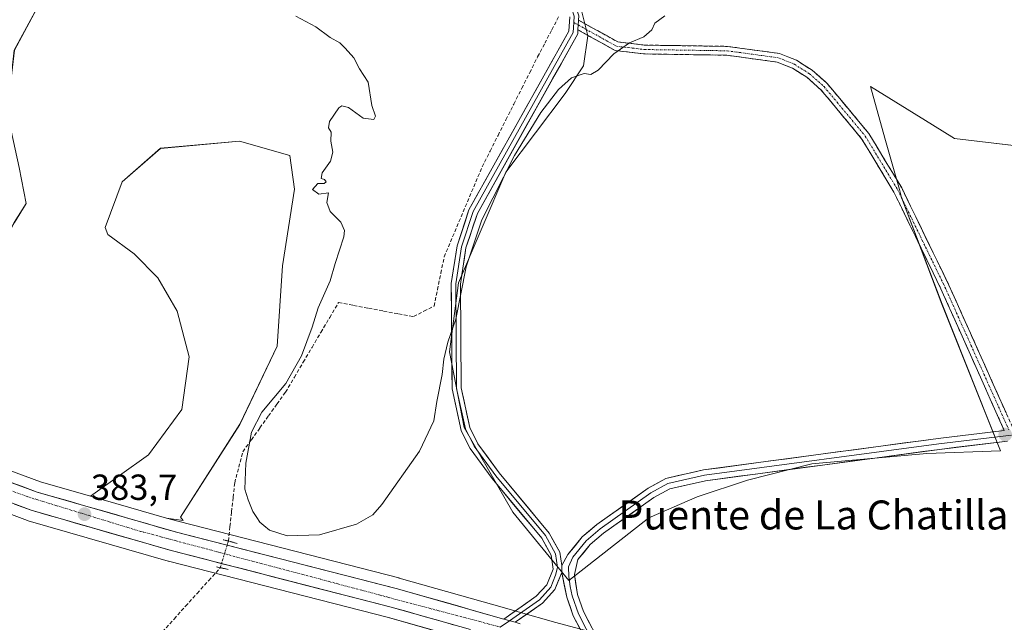
# Model space of a CAD drawing. Units: metres. Extents: x 605213 to 608698, y 4650567 to 4652932.
# Drawn here: x 605999 to 606271, y 4651276 to 4651443 of the extents above; entities that cross this region are included whole.
import ezdxf
from ezdxf.enums import TextEntityAlignment as Align

# ---------------------------------------------------------------- set-up
doc = ezdxf.new("R2010")
doc.units = ezdxf.units.M
doc.header["$MEASUREMENT"] = 0
for name, pattern in [('TRAZO_Y_PUNTO', [1, 0.5, -0.25, 0, -0.25]), ('TRAZOS2', [0.375, 0.25, -0.125]), ('TRAZOSX2', [1.5, 1, -0.5])]:
    doc.linetypes.add(name, pattern=pattern)
for name, color, linetype, lineweight in [('Camino', 19, 'TRAZOSX2', 0), ('Camino Cxs', 19, 'Continuous', 0), ('Camino eje', 19, 'TRAZO_Y_PUNTO', 0), ('Carretera de calzada única', 19, 'Continuous', 13), ('Carretera de calzada única Cxs', 19, 'Continuous', 13), ('Carretera de calzada única eje', 19, 'TRAZO_Y_PUNTO', 0), ('Carátula', 7, 'Continuous', 5), ('Corriente artificial lineal', 5, 'TRAZOSX2', 13), ('Corriente artificial lineal oculto', 135, 'TRAZO_Y_PUNTO', 13), ('Cultivos herbáceos CxS', 92, 'Continuous', 0), ('Cultivos leñosos CxS', 92, 'Continuous', 0), ('Curva de nivel normal', 36, 'Continuous', 0), ('Layer 0', 7, 'Continuous', 0), ('Núcleo urbano CxS', 19, 'Continuous', 0), ('Puente lineal', 2, 'TRAZOS2', 0), ('Punto de cota en terreno', 7, 'Continuous', 0), ('Rótulo de punto de cota en terreno', 19, 'Continuous', 0), ('Texto cartográfico', 19, 'Continuous', 0)]:
    doc.layers.add(name, color=color, linetype=linetype, lineweight=lineweight)
doc.styles.add('Arial', font='txt', dxfattribs={"height": 0.2})

# ---------------------------------------------------------------- blocks, each defined once
blk = doc.blocks.new('*U169')
at = {"layer": 'Cultivos leñosos CxS', "color": 92, "linetype": 'Continuous', "lineweight": 0}
for points in [[(605987.3983, 4651322.4739, 384.1429), (605978.6575, 4651328.1309, 384.6138), (605971.5967, 4651334.4609, 384.4966), (605962.0067, 4651346.8761, 384.4176), (605950.8129, 4651363.2205, 384.4853), (605924.3751, 4651405.7497, 385.2084), (605951.7715, 4651426.2975, 384.9751), (606002.0849, 4651488.9327, 384.2278), (606019.8751, 4651505.6113, 383.8092), (606034.9423, 4651519.7371, 383.4123), (606052.6979, 4651513.6925, 382.7858), (606083.2015, 4651503.3085, 380.3902), (606066.7727, 4651489.9599, 380.9338), (606033.9151, 4651480.7183, 382.488), (606014.4061, 4651464.2897, 382.7239), (606004.1381, 4651446.8339, 382.9719), (605997.2445, 4651434.1455, 382.988), (605995.2601, 4651416.9477, 382.9658), (605998.5675, 4651401.7341, 382.4743), (606000.5519, 4651391.8121, 382.6399), (605997.2445, 4651386.5205, 382.9213), (605991.9529, 4651377.2601, 383.0916), (605990.6299, 4651355.4319, 383.4614), (605987.3983, 4651322.4739, 384.1429)], [(606043.9117, 4651304.2275, 382.519), (606039.3193, 4651304.9341, 382.6558), (606018.2761, 4651310.9941, 383.6453), (606034.2863, 4651322.3589, 382.96), (606043.5467, 4651334.9267, 382.819), (606045.5311, 4651349.4787, 382.8229), (606042.2237, 4651362.0465, 382.8447), (606036.9321, 4651371.3069, 382.7739), (606030.3175, 4651377.9215, 382.7444), (606023.0415, 4651383.2133, 382.8009), (606022.3801, 4651385.1975, 382.5924), (606027.0103, 4651397.7653, 382.1373), (606037.5935, 4651407.0257, 381.4339), (606059.4217, 4651409.0101, 380.9143), (606073.3123, 4651405.0413, 380.2894), (606074.6353, 4651395.7809, 380.4802), (606071.3281, 4651374.6143, 380.5049), (606069.8521, 4651352.3681, 380.429), (606059.5843, 4651330.8053, 380.5033), (606043.1551, 4651305.1357, 382.3331), (606043.9117, 4651304.2275, 382.519)], [(605963.3725, 4651326.6751, 385.1318), (605918.9145, 4651342.0987, 385.878), (605927.1281, 4651369.8229, 385.442), (605925.6639, 4651382.2707, 385.8191), (605941.3123, 4651357.0963, 385.2868), (605941.3849, 4651356.9849, 385.2844), (605952.8149, 4651340.2949, 385.116), (605952.9163, 4651340.1557, 385.1155), (605963.1163, 4651326.9557, 385.1409), (605963.1919, 4651326.8617, 385.1379), (605963.3725, 4651326.6751, 385.1318)]]:
    blk.add_polyline3d(points, close=True, dxfattribs=at)
blk = doc.blocks.new('*U174')
at = {"layer": 'Cultivos herbáceos CxS', "color": 92, "linetype": 'Continuous', "lineweight": 0}
for points in [[(606146.8017, 4651276.0739, 384.1771), (606136.4205, 4651279.0257, 383.8073), (606133.2901, 4651279.9159, 383.7497), (606103.5697, 4651288.3559, 383.0039), (606103.4949, 4651288.3761, 383.0034), (606042.7877, 4651303.9351, 382.6131), (606039.3193, 4651304.9341, 382.6558), (606043.9117, 4651304.2275, 382.519), (606043.1551, 4651305.1357, 382.3331), (606059.5843, 4651330.8053, 380.5033), (606069.8521, 4651352.3681, 380.429), (606071.3281, 4651374.6143, 380.5049), (606074.6353, 4651395.7809, 380.4802), (606073.3123, 4651405.0413, 380.2894), (606059.4217, 4651409.0101, 380.9143), (606037.5935, 4651407.0257, 381.4339), (606027.0103, 4651397.7653, 382.1373), (606022.3801, 4651385.1975, 382.5924), (606023.0415, 4651383.2133, 382.8009), (606030.3175, 4651377.9215, 382.7444), (606036.9321, 4651371.3069, 382.7739), (606042.2237, 4651362.0465, 382.8447), (606045.5311, 4651349.4787, 382.8229), (606043.5467, 4651334.9267, 382.819), (606034.2863, 4651322.3589, 382.96), (606018.2761, 4651310.9941, 383.6453), (606004.4965, 4651314.9623, 383.9086), (605996.0233, 4651318.0937, 384.0762)], [(605997.2445, 4651386.5205, 382.9213), (606000.5519, 4651391.8121, 382.6399), (605998.5675, 4651401.7341, 382.4743)], [(605997.2445, 4651434.1455, 382.988), (606004.1381, 4651446.8339, 382.9719), (606014.4061, 4651464.2897, 382.7239), (606033.9151, 4651480.7183, 382.488), (606066.7727, 4651489.9599, 380.9338), (606083.2015, 4651503.3085, 380.3902), (606052.6979, 4651513.6925, 382.7858), (606034.9423, 4651519.7371, 383.4123), (606019.8751, 4651505.6113, 383.8092), (606002.0849, 4651488.9327, 384.2278), (605951.7715, 4651426.2975, 384.9751)], [(606153.0481, 4651448.8489, 378.2911), (606155.6699, 4651438.0841, 379.3916), (606154.4579, 4651429.8261, 379.9972), (606149.4261, 4651422.1735, 380.2056), (606133.0465, 4651400.4717, 380.6227), (606119.9127, 4651369.9147, 380.6987), (606117.5077, 4651350.8623, 380.5529), (606121.4755, 4651329.9567, 381.863), (606135.0031, 4651306.5891, 382.0462), (606150.4065, 4651287.6777, 382.796), (606172.5423, 4651304.9835, 382.2867), (606185.8567, 4651310.7991, 382.1182), (606199.8159, 4651315.3507, 381.9747), (606217.5923, 4651319.9325, 381.5422), (606249.3737, 4651322.7225, 381.335), (606269.7213, 4651323.5187, 381.12), (606253.5251, 4651363.9945, 380.8321), (606242.3771, 4651393.4533, 380.7958), (606241.7649, 4651395.6265, 380.7711), (606237.7521, 4651409.8531, 380.7105), (606233.7395, 4651424.0797, 380.8003), (606250.8737, 4651413.4931, 380.5757), (606257.0083, 4651409.7027, 380.5473), (606302.0569, 4651404.4477, 380.0333)], [(605991.6585, 4651307.6667, 383.7646), (606000.8763, 4651304.2539, 383.5483), (606001.0803, 4651304.1871, 383.5429), (606039.7803, 4651293.0471, 382.314), (606039.8649, 4651293.0241, 382.3136), (606100.5875, 4651277.4537, 382.9009), (606122.4101, 4651271.2543, 384.0586), (606127.9705, 4651269.6743, 384.4765), (606133.1457, 4651268.2055, 385.3275), (606109.4633, 4651250.8989, 386.1191), (606120.1329, 4651243.1387, 387.8533), (606156.0235, 4651238.2889, 386.8494), (606186.0943, 4651226.6481, 386.6633), (606214.2245, 4651202.3983, 387.6954), (606263.6953, 4651182.0277, 386.0503), (606289.8857, 4651186.8783, 386.4834), (606301.5259, 4651181.0585, 386.0925), (606316.0759, 4651169.4177, 386.1509), (606341.2963, 4651166.5071, 385.4391), (606356.8163, 4651151.9573, 384.8362), (606366.5161, 4651135.4671, 384.613), (606387.8569, 4651172.3277, 383.0788), (606390.6085, 4651173.9253, 382.905), (606434.1645, 4651127.6955, 382.3108)]]:
    blk.add_polyline3d(points, dxfattribs=at)
blk = doc.blocks.new('*U214')
at = {"layer": 'Curva de nivel normal', "color": 36, "linetype": 'Continuous', "lineweight": 0}
blk.add_polyline3d([(606176.92, 4651443.64, 380), (606174.2, 4651441.57, 380), (606173.32, 4651439.77, 380), (606171.14, 4651437.86, 380), (606167.15, 4651436.12, 380), (606162.87, 4651433.09, 380), (606158.5, 4651428.65, 380), (606156.5, 4651427.44, 380), (606154.65, 4651427.7, 380), (606151.21, 4651426.52, 380), (606147.61, 4651423.28, 380), (606142.74, 4651416.94, 380), (606135.42, 4651405.03, 380), (606126.41, 4651387.32, 380), (606122.07, 4651374.31, 380), (606119.2, 4651359.87, 380), (606117.02, 4651353.48, 380), (606115.88, 4651348.82, 380), (606115.41, 4651344.61, 380), (606113.92, 4651337.16, 380), (606113.14, 4651331.79, 380), (606109.17, 4651323.37, 380), (606098.8, 4651308.68, 380), (606096.24, 4651305.86, 380), (606091.76, 4651303.2, 380), (606081.56, 4651300.25, 380), (606072.66, 4651300.05, 380), (606067.7, 4651301.58, 380), (606066.18, 4651302.87, 380), (606065.09, 4651303.78, 380), (606064.28, 4651305.05, 380), (606063.09, 4651306.76, 380), (606061.84, 4651310, 380), (606060.95, 4651312.89, 380), (606061.19, 4651320.1, 380), (606062.8, 4651328.67, 380), (606065.65, 4651334.16, 380), (606072.23, 4651342.04, 380), (606076.57, 4651349.71, 380), (606079.55, 4651357.68, 380), (606081.19, 4651362.94, 380), (606084.53, 4651370.46, 380), (606085.89, 4651375.2, 380), (606088.25, 4651382.6, 380), (606088.44, 4651384.38, 380), (606087.48, 4651386.68, 380), (606084.52, 4651389.58, 380), (606083.57, 4651392.1, 380), (606084.08, 4651394.77, 380), (606081.38, 4651394.41, 380), (606079.63, 4651395.65, 380), (606081.05, 4651397.3, 380), (606082.84, 4651397.32, 380), (606083.43, 4651397.78, 380), (606082.95, 4651398.38, 380), (606081.97, 4651398.68, 380), (606082.3, 4651400.22, 380), (606084.6, 4651403.44, 380), (606085.25, 4651405.99, 380), (606084.7, 4651408.99, 380), (606084.77, 4651411.46, 380), (606084.07, 4651412.66, 380), (606084.28, 4651414.47, 380), (606086.85, 4651418.22, 380), (606087.69, 4651418.8, 380), (606089.55, 4651418.29, 380), (606093.61, 4651415.36, 380), (606096.58, 4651414.96, 380), (606096.99, 4651415.95, 380), (606096.03, 4651418.85, 380), (606095.04, 4651425.28, 380), (606092.58, 4651428.94, 380), (606091, 4651432.02, 380), (606088.65, 4651434.67, 380), (606087.18, 4651436.2, 380), (606084.5, 4651437.66, 380), (606080.5, 4651440.57, 380), (606075.04, 4651443.52, 380)], dxfattribs=at)
blk = doc.blocks.new('5PATER')
at = {"layer": 'Carátula', "linetype": 'Continuous', "lineweight": 5}
h = blk.add_hatch(color=250, dxfattribs=at)
edge = h.paths.add_edge_path()
edge.add_ellipse((0, 0.01), major_axis=(-1.33, -1.34), ratio=0.999422, start_angle=0, end_angle=360)

msp = doc.modelspace()

# ---------------------------------------------------------------- linework, layer by layer
at = {"layer": 'Camino', "color": 19, "linetype": 'TRAZOSX2', "lineweight": 0}
for points in [[(606153.13, 4651442.44), (606163.97, 4651436.41), (606171.25, 4651435.54), (606194.24, 4651435.18), (606208.66, 4651433.22), (606213.3, 4651431.33), (606217.65, 4651428.6), (606221.84, 4651424.91), (606233.32, 4651411.1), (606242.39, 4651396.1), (606255.44, 4651369.25), (606273.28, 4651329.41)], [(606270.74, 4651329.1), (606253.23, 4651368.21), (606240.24, 4651394.94), (606231.33, 4651409.69), (606220.08, 4651423.21), (606216.18, 4651426.64), (606212.18, 4651429.15), (606208.02, 4651430.84), (606194.06, 4651432.74), (606171.09, 4651433.1), (606163.2, 4651434.04), (606152.96, 4651439.75)]]:
    msp.add_lwpolyline(points, dxfattribs=at)
at = {"layer": 'Camino Cxs', "color": 19, "linetype": 'Continuous', "lineweight": 0}
msp.add_lwpolyline([(606153.13, 4651442.44), (606152.96, 4651439.75)], dxfattribs=at)
msp.add_polyline3d([(606270.74, 4651329.1, 380.72), (606268.79, 4651333.45, 380.83), (606266.85, 4651337.79, 380.78), (606264.9, 4651342.14, 380.78), (606262.96, 4651346.48, 380.78), (606261.01, 4651350.83, 380.78), (606259.07, 4651355.17, 380.77), (606257.12, 4651359.52, 380.8), (606255.18, 4651363.86, 380.78), (606253.23, 4651368.21, 380.78), (606251.07, 4651372.67, 380.79), (606248.9, 4651377.12, 380.76), (606246.74, 4651381.58, 380.8), (606244.57, 4651386.03, 380.79), (606242.41, 4651390.49, 380.82), (606240.24, 4651394.94, 380.81), (606238.01, 4651398.63, 380.81), (606235.79, 4651402.32, 380.82), (606233.56, 4651406, 380.85), (606231.33, 4651409.69, 380.92), (606228.52, 4651413.07, 381.03), (606225.71, 4651416.45, 381.05), (606222.89, 4651419.83, 381.11), (606220.08, 4651423.21, 381.15), (606218.13, 4651424.93, 381.21), (606216.18, 4651426.64, 381.23), (606212.18, 4651429.15, 381.25), (606208.02, 4651430.84, 381.22), (606203.37, 4651431.47, 381.24), (606198.71, 4651432.11, 381.24), (606194.06, 4651432.74, 381.24), (606189.47, 4651432.81, 381.2), (606184.87, 4651432.88, 381.05), (606180.28, 4651432.96, 380.79), (606175.68, 4651433.03, 380.61), (606171.09, 4651433.1, 380.39), (606167.15, 4651433.57, 380.16), (606163.2, 4651434.04, 379.84), (606159.79, 4651435.94, 379.36), (606156.37, 4651437.85, 378.49), (606152.96, 4651439.75, 377.98), (606153.13, 4651442.44, 377.95), (606156.74, 4651440.43, 378.38), (606160.36, 4651438.42, 379.07), (606163.97, 4651436.41, 379.7), (606167.61, 4651435.98, 380.01), (606171.25, 4651435.54, 380.2), (606175.85, 4651435.47, 380.38), (606180.45, 4651435.4, 380.55), (606185.04, 4651435.32, 380.75), (606189.64, 4651435.25, 380.89), (606194.24, 4651435.18, 380.98), (606199.05, 4651434.53, 381.08), (606203.85, 4651433.87, 381.14), (606208.66, 4651433.22, 381.1), (606210.98, 4651432.28, 381.08), (606213.3, 4651431.33, 381.11), (606215.48, 4651429.97, 381.15), (606217.65, 4651428.6, 381.22), (606219.75, 4651426.76, 381.23), (606221.84, 4651424.91, 381.14), (606224.71, 4651421.46, 380.99), (606227.58, 4651418.01, 380.93), (606230.45, 4651414.55, 380.91), (606233.32, 4651411.1, 380.85), (606235.59, 4651407.35, 380.79), (606237.86, 4651403.6, 380.76), (606240.12, 4651399.85, 380.75), (606242.39, 4651396.1, 380.75), (606244.57, 4651391.63, 380.75), (606246.74, 4651387.15, 380.72), (606248.92, 4651382.68, 380.7), (606251.09, 4651378.2, 380.64), (606253.27, 4651373.73, 380.7), (606255.44, 4651369.25, 380.67), (606257.42, 4651364.82, 380.69), (606259.4, 4651360.4, 380.67), (606261.39, 4651355.97, 380.65), (606263.37, 4651351.54, 380.67), (606265.35, 4651347.12, 380.68), (606267.33, 4651342.69, 380.69), (606269.32, 4651338.26, 380.68), (606271.3, 4651333.84, 380.72)], dxfattribs=at)
at = {"layer": 'Camino eje', "color": 19, "linetype": 'TRAZO_Y_PUNTO', "lineweight": 0}
for points in [[(606151.83, 4651441.77), (606153.05, 4651441.09)], [(606153.05, 4651441.09), (606163.59, 4651435.23), (606171.17, 4651434.32), (606194.15, 4651433.96), (606208.34, 4651432.03), (606212.74, 4651430.24), (606216.92, 4651427.62), (606220.96, 4651424.06), (606232.33, 4651410.4), (606241.32, 4651395.52), (606254.34, 4651368.73), (606272.01, 4651329.26)]]:
    msp.add_lwpolyline(points, dxfattribs=at)
at = {"layer": 'Carretera de calzada única', "color": 19, "linetype": 'Continuous', "lineweight": 13}
for points in [[(606132.47, 4651277.03), (606102.75, 4651285.47), (606042, 4651301.04), (606003.56, 4651312.11), (605994.82, 4651315.34), (605985.9, 4651319.87), (605976.83, 4651325.74), (605969.39, 4651332.41), (605959.58, 4651345.11), (605948.3, 4651361.58), (605785.04, 4651624.21), (605764.26, 4651662.43), (605723.09, 4651751.71), (605709.97, 4651776.13), (605627.06, 4651905.29), (605618.53, 4651917.56), (605608.08, 4651928.32), (605598.8, 4651936.03), (605586.28, 4651944.19), (605580.46, 4651947.05)], [(605970.68, 4651324.14), (605973.6, 4651321.52), (605983.25, 4651315.27), (605992.7, 4651310.48), (606001.91, 4651307.07), (606040.61, 4651295.93), (606101.37, 4651280.35), (606123.24, 4651274.14)]]:
    msp.add_lwpolyline(points, dxfattribs=at)
at = {"layer": 'Carretera de calzada única Cxs', "color": 19, "linetype": 'Continuous', "lineweight": 13}
msp.add_lwpolyline([(606132.47, 4651277.03), (606135.6, 4651276.14)], dxfattribs=at)
for points in [[(605994.82, 4651315.34, 384.21), (605999.19, 4651313.73, 384.11), (606003.56, 4651312.11, 383.92), (606007.83, 4651310.88, 383.89), (606012.1, 4651309.65, 383.81), (606016.37, 4651308.42, 383.7), (606020.64, 4651307.19, 383.56), (606024.92, 4651305.96, 383.41), (606029.19, 4651304.73, 383.29), (606033.46, 4651303.5, 383.18), (606037.73, 4651302.27, 382.88), (606042, 4651301.04, 382.69), (606046.67, 4651299.84, 382.62), (606051.35, 4651298.64, 382.82), (606056.02, 4651297.45, 382.41), (606060.69, 4651296.25, 382.42), (606065.37, 4651295.05, 382.45), (606070.04, 4651293.85, 382.48), (606074.71, 4651292.66, 382.28), (606079.38, 4651291.46, 382.37), (606084.06, 4651290.26, 382.58), (606088.73, 4651289.06, 382.71), (606093.4, 4651287.87, 382.71), (606098.08, 4651286.67, 382.7), (606102.75, 4651285.47, 382.82), (606107, 4651284.26, 383.14), (606111.24, 4651283.06, 383.41), (606115.49, 4651281.85, 382.97), (606119.73, 4651280.65, 383.1), (606123.98, 4651279.44, 383.4), (606128.22, 4651278.24, 383.69), (606132.47, 4651277.03, 383.73), (606135.6, 4651276.14, 383.8), (606136.98, 4651275.75, 383.83)], [(606118.87, 4651275.38, 383.6), (606114.49, 4651276.62, 383.51), (606110.12, 4651277.87, 383.35), (606105.74, 4651279.11, 383.11), (606101.37, 4651280.35, 382.85), (606096.7, 4651281.55, 382.78), (606092.02, 4651282.75, 382.71), (606087.35, 4651283.95, 382.43), (606082.67, 4651285.14, 382.21), (606078, 4651286.34, 382.3), (606073.33, 4651287.54, 382.21), (606068.65, 4651288.74, 382.11), (606063.98, 4651289.94, 382.21), (606059.31, 4651291.14, 382.34), (606054.63, 4651292.33, 382.32), (606049.96, 4651293.53, 382.33), (606045.28, 4651294.73, 382.38), (606040.61, 4651295.93, 382.58), (606036.31, 4651297.17, 382.64), (606032.01, 4651298.41, 382.64), (606027.71, 4651299.64, 382.91), (606023.41, 4651300.88, 383.29), (606019.11, 4651302.12, 383.48), (606014.81, 4651303.36, 383.51), (606010.51, 4651304.59, 383.57), (606006.21, 4651305.83, 383.74), (606001.91, 4651307.07, 383.77), (605997.31, 4651308.78, 383.82)]]:
    msp.add_polyline3d(points, dxfattribs=at)
at = {"layer": 'Carretera de calzada única eje', "color": 19, "linetype": 'TRAZO_Y_PUNTO', "lineweight": 0}
msp.add_lwpolyline([(606131.5, 4651274.81), (606032.09, 4651301.25), (606000.77, 4651310.85), (605990.54, 4651314.68), (605978.4, 4651322.36), (605973.73, 4651325.98)], dxfattribs=at)
at = {"layer": 'Corriente artificial lineal', "color": 5, "linetype": 'TRAZOSX2', "lineweight": 13}
for points in [[(606056.37, 4651298.57, 382.32), (606056.81, 4651302.59, 381.04), (606057.25, 4651306.62, 380.66), (606057.68, 4651310.64, 380.75), (606058.12, 4651314.66, 380.78), (606059.24, 4651318.95, 380.25), (606060.36, 4651323.24, 380.2), (606062.72, 4651326.53, 380.04), (606065.08, 4651329.82, 379.83), (606067.44, 4651333.12, 379.58), (606069.8, 4651336.41, 379.72), (606072.16, 4651339.7, 379.64), (606074.6, 4651343.82, 379.76), (606077.04, 4651347.94, 379.71), (606079.48, 4651352.07, 379.56), (606081.92, 4651356.19, 379.19), (606084.36, 4651360.31, 379.14), (606086.8, 4651364.43, 378.89), (606090.95, 4651363.65, 379.16), (606095.1, 4651362.88, 378.66), (606099.25, 4651362.1, 378.52), (606103.4, 4651361.33, 378.57), (606107.55, 4651360.55, 378.61), (606110.39, 4651362.02, 378.33), (606113.22, 4651363.48, 378.37), (606114.15, 4651368, 378.76), (606115.07, 4651372.52, 378.67), (606116, 4651377.04, 378.3), (606117.75, 4651381.19, 378.26), (606119.5, 4651385.33, 378.56), (606121.25, 4651389.48, 378.65), (606122.99, 4651393.62, 378.21), (606124.74, 4651397.77, 378.48), (606126.49, 4651401.91, 378.27), (606128.68, 4651406.25, 378.17), (606130.87, 4651410.59, 378.29), (606133.06, 4651414.93, 378.13), (606135.25, 4651419.27, 378), (606137.44, 4651423.61, 377.7), (606139.63, 4651427.95, 377.79), (606141.82, 4651432.29, 377.52), (606143.79, 4651436.03, 377.54), (606145.76, 4651439.78, 377.42), (606147.73, 4651443.52, 377.5)], [(605998.16, 4651225, 382.47), (606000.87, 4651229.19, 382.51), (606003.59, 4651233.39, 382.44), (606006.7, 4651236.8, 382.41), (606009.8, 4651240.22, 382.47), (606012.91, 4651243.63, 382.78), (606016.01, 4651247.04, 382.61), (606018.64, 4651250.27, 382.33), (606021.27, 4651253.5, 382.29), (606023.91, 4651256.74, 382.31), (606026.54, 4651259.97, 382.31), (606029.17, 4651263.2, 382.24), (606031.8, 4651266.43, 382.23), (606034.99, 4651269.97, 382.17), (606038.18, 4651273.51, 382.18), (606041.37, 4651277.05, 382.19), (606044.56, 4651280.59, 382.07), (606047.75, 4651284.13, 381.94), (606050.95, 4651287.68, 381.48), (606054.14, 4651291.22, 382.11)]]:
    msp.add_polyline3d(points, dxfattribs=at)
at = {"layer": 'Corriente artificial lineal oculto', "color": 135, "linetype": 'TRAZO_Y_PUNTO', "lineweight": 13}
msp.add_polyline3d([(606054.14, 4651291.22, 382.11), (606054.7, 4651293.06, 382.43), (606055.53, 4651295.81, 382.48), (606056.37, 4651298.56, 382.32), (606056.37, 4651298.57, 382.32)], dxfattribs=at)
at = {"layer": 'Cultivos herbáceos CxS', "color": 92, "linetype": 'Continuous', "lineweight": 0}
for points in [[(605987.4, 4651322.47, 384.14), (605990.63, 4651355.43, 383.46), (605991.95, 4651377.26, 383.09), (605997.24, 4651386.52, 382.92), (606000.55, 4651391.81, 382.64), (605998.57, 4651401.73, 382.47), (605995.26, 4651416.95, 382.97), (605997.24, 4651434.15, 382.99), (606004.14, 4651446.83, 382.97), (606014.41, 4651464.29, 382.72), (606033.92, 4651480.72, 382.49), (606066.77, 4651489.96, 380.93), (606083.2, 4651503.31, 380.39), (606052.7, 4651513.69, 382.79), (606034.94, 4651519.74, 383.41), (606019.88, 4651505.61, 383.81), (606002.08, 4651488.93, 384.23), (605951.77, 4651426.3, 384.98), (605924.38, 4651405.75, 385.21)], [(606153.05, 4651448.85, 378.29), (606155.67, 4651438.08, 379.39), (606154.46, 4651429.83, 380), (606149.43, 4651422.17, 380.21), (606133.05, 4651400.47, 380.62), (606119.91, 4651369.91, 380.7), (606117.51, 4651350.86, 380.55), (606121.48, 4651329.96, 381.86), (606135, 4651306.59, 382.05), (606150.41, 4651287.68, 382.8), (606172.54, 4651304.98, 382.29), (606185.86, 4651310.8, 382.12), (606199.82, 4651315.35, 381.97), (606217.59, 4651319.93, 381.54), (606249.37, 4651322.72, 381.33), (606269.72, 4651323.52, 381.12), (606253.53, 4651363.99, 380.83), (606242.38, 4651393.45, 380.8), (606241.76, 4651395.63, 380.77), (606237.75, 4651409.85, 380.71), (606233.74, 4651424.08, 380.8), (606250.87, 4651413.49, 380.58), (606257.01, 4651409.7, 380.55), (606302.06, 4651404.45, 380.03)], [(606039.32, 4651304.93, 382.66), (606043.91, 4651304.23, 382.52), (606043.16, 4651305.14, 382.33), (606059.58, 4651330.81, 380.5), (606069.85, 4651352.37, 380.43), (606071.33, 4651374.61, 380.5), (606074.64, 4651395.78, 380.48), (606073.31, 4651405.04, 380.29), (606059.42, 4651409.01, 380.91), (606037.59, 4651407.03, 381.43), (606027.01, 4651397.77, 382.14), (606022.38, 4651385.2, 382.59), (606023.04, 4651383.21, 382.8), (606030.32, 4651377.92, 382.74), (606036.93, 4651371.31, 382.77), (606042.22, 4651362.05, 382.84), (606045.53, 4651349.48, 382.82), (606043.55, 4651334.93, 382.82), (606034.29, 4651322.36, 382.96), (606018.28, 4651310.99, 383.65)], [(605963.37, 4651326.68, 385.13), (605963.48, 4651326.56, 385.13), (605965.07, 4651325.14, 385.09), (605968.66, 4651321.92, 385.04), (605971.6, 4651319.28, 384.9), (605971.67, 4651319.22, 384.9), (605971.97, 4651319, 384.89), (605981.62, 4651312.75, 384.68), (605981.75, 4651312.67, 384.68), (605981.89, 4651312.59, 384.67), (605991.34, 4651307.8, 383.8), (605991.66, 4651307.67, 383.76), (606000.88, 4651304.25, 383.55), (606001.08, 4651304.19, 383.54), (606039.78, 4651293.05, 382.31), (606039.86, 4651293.02, 382.31), (606100.59, 4651277.45, 382.9), (606122.41, 4651271.25, 384.06), (606127.97, 4651269.67, 384.48), (606133.15, 4651268.21, 385.33)], [(605987.4, 4651322.47, 384.14), (605996.02, 4651318.09, 384.08), (606004.5, 4651314.96, 383.91), (606018.28, 4651310.99, 383.65)], [(606039.32, 4651304.93, 382.66), (606042.79, 4651303.94, 382.61), (606103.49, 4651288.38, 383), (606103.57, 4651288.36, 383), (606133.29, 4651279.92, 383.75), (606136.42, 4651279.03, 383.81), (606146.8, 4651276.07, 384.18), (606156.13, 4651273.62, 384.37), (606160.08, 4651272.58, 384.47), (606216.95, 4651257.63, 384.5), (606298.48, 4651234.84, 383.36)]]:
    msp.add_polyline3d(points, dxfattribs=at)
at = {"layer": 'Cultivos leñosos CxS', "color": 92, "linetype": 'Continuous', "lineweight": 0}
for points in [[(605987.4, 4651322.47, 384.14), (605990.63, 4651355.43, 383.46), (605991.95, 4651377.26, 383.09), (605997.24, 4651386.52, 382.92), (606000.55, 4651391.81, 382.64), (605998.57, 4651401.73, 382.47), (605995.26, 4651416.95, 382.97), (605997.24, 4651434.15, 382.99), (606004.14, 4651446.83, 382.97), (606014.41, 4651464.29, 382.72), (606033.92, 4651480.72, 382.49), (606066.77, 4651489.96, 380.93), (606083.2, 4651503.31, 380.39), (606052.7, 4651513.69, 382.79), (606034.94, 4651519.74, 383.41), (606019.88, 4651505.61, 383.81), (606002.08, 4651488.93, 384.23), (605951.77, 4651426.3, 384.98), (605924.38, 4651405.75, 385.21)], [(606302.06, 4651404.45, 380.03), (606257.01, 4651409.7, 380.55), (606250.87, 4651413.49, 380.58), (606233.74, 4651424.08, 380.8), (606237.75, 4651409.85, 380.71), (606241.76, 4651395.63, 380.77), (606242.38, 4651393.45, 380.8), (606253.53, 4651363.99, 380.83), (606269.72, 4651323.52, 381.12), (606249.37, 4651322.72, 381.33), (606217.59, 4651319.93, 381.54), (606199.82, 4651315.35, 381.97), (606185.86, 4651310.8, 382.12), (606172.54, 4651304.98, 382.29), (606150.41, 4651287.68, 382.8), (606150.41, 4651287.68, 382.8), (606135, 4651306.59, 382.05), (606121.48, 4651329.96, 381.86), (606117.51, 4651350.86, 380.55), (606119.91, 4651369.91, 380.7), (606133.05, 4651400.47, 380.62), (606149.43, 4651422.17, 380.21), (606154.46, 4651429.83, 380), (606155.67, 4651438.08, 379.39), (606153.05, 4651448.85, 378.29)], [(606153.05, 4651448.85, 378.29), (606155.67, 4651438.08, 379.39), (606154.46, 4651429.83, 380), (606149.43, 4651422.17, 380.21), (606133.05, 4651400.47, 380.62), (606119.91, 4651369.91, 380.7), (606117.51, 4651350.86, 380.55), (606121.48, 4651329.96, 381.86), (606135, 4651306.59, 382.05), (606150.41, 4651287.68, 382.8), (606172.54, 4651304.98, 382.29), (606185.86, 4651310.8, 382.12), (606199.82, 4651315.35, 381.97), (606217.59, 4651319.93, 381.54), (606249.37, 4651322.72, 381.33), (606269.72, 4651323.52, 381.12), (606253.53, 4651363.99, 380.83), (606242.38, 4651393.45, 380.8), (606241.76, 4651395.63, 380.77), (606237.75, 4651409.85, 380.71), (606233.74, 4651424.08, 380.8), (606250.87, 4651413.49, 380.58), (606257.01, 4651409.7, 380.55), (606302.06, 4651404.45, 380.03)], [(606039.32, 4651304.93, 382.66), (606043.91, 4651304.23, 382.52), (606043.16, 4651305.14, 382.33), (606059.58, 4651330.81, 380.5), (606069.85, 4651352.37, 380.43), (606071.33, 4651374.61, 380.5), (606074.64, 4651395.78, 380.48), (606073.31, 4651405.04, 380.29), (606059.42, 4651409.01, 380.91), (606037.59, 4651407.03, 381.43), (606027.01, 4651397.77, 382.14), (606022.38, 4651385.2, 382.59), (606023.04, 4651383.21, 382.8), (606030.32, 4651377.92, 382.74), (606036.93, 4651371.31, 382.77), (606042.22, 4651362.05, 382.84), (606045.53, 4651349.48, 382.82), (606043.55, 4651334.93, 382.82), (606034.29, 4651322.36, 382.96), (606018.28, 4651310.99, 383.65)], [(606018.28, 4651310.99, 383.65), (606039.32, 4651304.93, 382.66)]]:
    msp.add_polyline3d(points, dxfattribs=at)
at = {"layer": 'Layer 0', "linetype": 'Continuous', "lineweight": 0}
for points in [[(606094.98, 4651778.1), (606094.87, 4651776.39), (606094.83, 4651771.89), (606094.5, 4651767.26), (606099.26, 4651750.03), (606099.59, 4651742.67), (606091.12, 4651668.56), (606086.95, 4651641.41), (606086.83, 4651625.99), (606090.17, 4651616.07), (606094, 4651609.27), (606102.51, 4651596.96), (606120.15, 4651575.09), (606124.54, 4651567.72), (606130.08, 4651554.77), (606134.25, 4651540.55), (606135.74, 4651530.78), (606135.39, 4651495.29), (606137.26, 4651476.52), (606142.27, 4651462.08), (606150.62, 4651447.57), (606151.94, 4651443.48), (606151.83, 4651441.77)], [(606096.43, 4651776.65), (606095.77, 4651767.39), (606100.51, 4651750.23), (606100.85, 4651742.62), (606092.37, 4651668.39), (606088.21, 4651641.31), (606088.09, 4651626.19), (606091.32, 4651616.58), (606095.07, 4651609.94), (606103.52, 4651597.71), (606121.19, 4651575.81), (606125.66, 4651568.29), (606131.27, 4651555.19), (606135.48, 4651540.82), (606137, 4651530.87), (606136.65, 4651495.34), (606138.5, 4651476.79), (606143.42, 4651462.6), (606151.78, 4651448.08), (606153.21, 4651443.64), (606153.13, 4651442.44)], [(606132.47, 4651277.03), (606141.45, 4651283.32), (606144.35, 4651286.52), (606146.06, 4651290.82), (606145.52, 4651294.66), (606142.95, 4651299.35), (606129.22, 4651315.85), (606123.17, 4651324.15), (606120.65, 4651329.11), (606118.17, 4651340.61), (606117.97, 4651369.69), (606119.55, 4651380.1), (606122.85, 4651390.06), (606150.41, 4651439.37), (606150.67, 4651443.32)], [(606153.13, 4651442.44), (606152.96, 4651439.75)], [(606151.83, 4651441.77), (606151.65, 4651439.01), (606124.01, 4651389.55), (606120.78, 4651379.81), (606119.23, 4651369.6), (606119.43, 4651340.75), (606121.85, 4651329.54), (606124.25, 4651324.81), (606130.22, 4651316.63), (606144, 4651300.07), (606146.74, 4651295.07), (606147.03, 4651293.23), (606147.3, 4651291.31), (606146.78, 4651289.17), (606145.44, 4651285.85), (606142.29, 4651282.37), (606134.03, 4651276.59)], [(606152.96, 4651439.75), (606152.89, 4651438.64), (606125.17, 4651389.04), (606122.01, 4651379.51), (606120.49, 4651369.5), (606120.69, 4651340.88), (606123.05, 4651329.96), (606125.33, 4651325.47), (606131.21, 4651317.4), (606145.04, 4651300.78), (606147.95, 4651295.47), (606148.54, 4651291.79)], [(606148.54, 4651291.79), (606150.14, 4651294.86), (606154.14, 4651299.72), (606158.16, 4651303.15), (606172.31, 4651313.14), (606177.19, 4651315.86), (606187.61, 4651318.22), (606252.44, 4651326.91), (606270.74, 4651329.1)], [(606272.71, 4651327.81), (606252.64, 4651325.41), (606187.88, 4651316.73), (606177.74, 4651314.43), (606173.13, 4651311.85), (606159.1, 4651301.95), (606155.23, 4651298.65), (606151.54, 4651294.17), (606150.36, 4651291.5), (606150.39, 4651288.76), (606150.81, 4651286), (606151.33, 4651283.45), (606153.07, 4651278.52), (606157.34, 4651270.21)], [(606271.62, 4651326.15), (606252.83, 4651323.9), (606188.15, 4651315.23), (606178.29, 4651313), (606173.94, 4651310.56), (606160.03, 4651300.75), (606156.32, 4651297.58), (606152.94, 4651293.48), (606151.97, 4651289.33), (606152.81, 4651283.82), (606154.47, 4651279.12), (606159.32, 4651269.69)], [(606148.46, 4651289.88), (606146.53, 4651285.17), (606143.13, 4651281.42), (606135.6, 4651276.14)], [(606148.54, 4651291.79), (606148.46, 4651289.88)], [(606148.54, 4651291.79), (606148.46, 4651289.88)], [(606155.37, 4651270.73), (606151.67, 4651277.92), (606149.85, 4651283.08), (606148.46, 4651289.88)], [(606134.03, 4651276.59), (606131.5, 4651274.81)], [(606132.47, 4651277.03), (606135.6, 4651276.14)]]:
    msp.add_lwpolyline(points, dxfattribs=at)
for points in [[(606153.21, 4651443.64, 377.94), (606153.13, 4651442.44, 377.95), (606152.96, 4651439.75, 377.99), (606152.89, 4651438.64, 378), (606150.58, 4651434.51, 378.47), (606148.27, 4651430.37, 378.55), (606145.96, 4651426.24, 378.66), (606143.65, 4651422.11, 378.92), (606141.34, 4651417.97, 378.88), (606139.03, 4651413.84, 379.31), (606136.72, 4651409.71, 379.11), (606134.41, 4651405.57, 379.37), (606132.1, 4651401.44, 379.18), (606129.79, 4651397.31, 379.45), (606127.48, 4651393.17, 379.31), (606125.17, 4651389.04, 379.22), (606124.12, 4651385.86, 379.56), (606123.06, 4651382.69, 379.64), (606122.01, 4651379.51, 379.48), (606121.5, 4651376.17, 379.69), (606121, 4651372.84, 379.97), (606120.49, 4651369.5, 379.94), (606120.52, 4651364.73, 380.09), (606120.56, 4651359.96, 380.42), (606120.59, 4651355.19, 380.7), (606120.62, 4651350.42, 380.82), (606120.66, 4651345.65, 380.97), (606120.69, 4651340.88, 381.16), (606121.48, 4651337.24, 381.34), (606122.26, 4651333.6, 381.48), (606123.05, 4651329.96, 381.55), (606124.19, 4651327.72, 381.77), (606125.33, 4651325.47, 381.78), (606128.27, 4651321.44, 381.74), (606131.21, 4651317.4, 381.68), (606133.98, 4651314.08, 381.84), (606136.74, 4651310.75, 381.96), (606139.51, 4651307.43, 382.09), (606142.27, 4651304.1, 382.15), (606145.04, 4651300.78, 382.24), (606146.5, 4651298.13, 382.23), (606147.95, 4651295.47, 382.29), (606148.54, 4651291.79, 382.44), (606148.46, 4651289.88, 382.53), (606147.5, 4651287.53, 382.64), (606146.53, 4651285.17, 382.74), (606144.83, 4651283.3, 382.85), (606143.13, 4651281.42, 383.07), (606139.37, 4651278.78, 383.45), (606135.6, 4651276.14, 383.79), (606132.47, 4651277.03, 383.73), (606135.46, 4651279.13, 383.47), (606138.46, 4651281.22, 383.13), (606141.45, 4651283.32, 382.83), (606144.35, 4651286.52, 382.64), (606146.06, 4651290.82, 382.46), (606145.52, 4651294.66, 382.32), (606144.24, 4651297.01, 382.25), (606142.95, 4651299.35, 382.2), (606140.2, 4651302.65, 382.09), (606137.46, 4651305.95, 382.01), (606134.71, 4651309.25, 381.93), (606131.97, 4651312.55, 381.78), (606129.22, 4651315.85, 381.73), (606127.2, 4651318.62, 381.53), (606125.19, 4651321.38, 381.59), (606123.17, 4651324.15, 381.49), (606121.91, 4651326.63, 381.28), (606120.65, 4651329.11, 381.16), (606119.82, 4651332.94, 381.09), (606119, 4651336.78, 380.98), (606118.17, 4651340.61, 380.79), (606118.14, 4651345.46, 380.58), (606118.1, 4651350.3, 380.38), (606118.07, 4651355.15, 380.2), (606118.04, 4651360, 379.86), (606118, 4651364.84, 379.45), (606117.97, 4651369.69, 379.4), (606118.5, 4651373.16, 379.3), (606119.02, 4651376.63, 378.99), (606119.55, 4651380.1, 378.78), (606120.65, 4651383.42, 378.87), (606121.75, 4651386.74, 379), (606122.85, 4651390.06, 378.76), (606125.15, 4651394.17, 378.65), (606127.44, 4651398.28, 378.94), (606129.74, 4651402.39, 378.63), (606132.04, 4651406.5, 378.71), (606134.33, 4651410.61, 378.68), (606136.63, 4651414.72, 378.46), (606138.93, 4651418.82, 378.43), (606141.22, 4651422.93, 378.29), (606143.52, 4651427.04, 378.21), (606145.82, 4651431.15, 378.02), (606148.11, 4651435.26, 377.99), (606150.41, 4651439.37, 377.76), (606150.67, 4651443.32, 377.68)], [(606153.52, 4651274.33, 384.1), (606151.67, 4651277.92, 383.71), (606150.76, 4651280.5, 383.39), (606149.85, 4651283.08, 383.06), (606149.16, 4651286.48, 382.77), (606148.46, 4651289.88, 382.53), (606148.54, 4651291.79, 382.44), (606150.14, 4651294.86, 382.3), (606152.14, 4651297.29, 382.22), (606154.14, 4651299.72, 382.19), (606156.15, 4651301.44, 382.16), (606158.16, 4651303.15, 382.14), (606161.7, 4651305.65, 382.15), (606165.24, 4651308.15, 382.16), (606168.77, 4651310.64, 382.19), (606172.31, 4651313.14, 382.21), (606174.75, 4651314.5, 382.24), (606177.19, 4651315.86, 382.28), (606180.66, 4651316.65, 382.3), (606184.14, 4651317.43, 382.29), (606187.61, 4651318.22, 382.19), (606192.24, 4651318.84, 381.9), (606196.87, 4651319.46, 381.74), (606201.5, 4651320.08, 381.69), (606206.13, 4651320.7, 381.62), (606210.76, 4651321.32, 381.66), (606215.39, 4651321.94, 381.58), (606220.03, 4651322.57, 381.49), (606224.66, 4651323.19, 381.31), (606229.29, 4651323.81, 381.17), (606233.92, 4651324.43, 381.14), (606238.55, 4651325.05, 381.15), (606243.18, 4651325.67, 381.15), (606247.81, 4651326.29, 381.11), (606252.44, 4651326.91, 381.05), (606257.02, 4651327.46, 381), (606261.59, 4651328.01, 380.93), (606266.17, 4651328.55, 380.8), (606270.74, 4651329.1, 380.72)], [(606271.62, 4651326.15, 380.83), (606266.92, 4651325.59, 381.06), (606262.23, 4651325.03, 381.21), (606257.53, 4651324.46, 381.21), (606252.83, 4651323.9, 381.17), (606248.21, 4651323.28, 381.14), (606243.59, 4651322.66, 381.17), (606238.97, 4651322.04, 381.2), (606234.35, 4651321.42, 381.26), (606229.73, 4651320.8, 381.36), (606225.11, 4651320.18, 381.47), (606220.49, 4651319.57, 381.57), (606215.87, 4651318.95, 381.64), (606211.25, 4651318.33, 381.68), (606206.63, 4651317.71, 381.58), (606202.01, 4651317.09, 381.71), (606197.39, 4651316.47, 381.83), (606192.77, 4651315.85, 381.99), (606188.15, 4651315.23, 382.16), (606184.86, 4651314.49, 382.21), (606181.58, 4651313.74, 382.19), (606178.29, 4651313, 382.23), (606173.94, 4651310.56, 382.27), (606170.46, 4651308.11, 382.27), (606166.99, 4651305.66, 382.28), (606163.51, 4651303.2, 382.25), (606160.03, 4651300.75, 382.29), (606156.32, 4651297.58, 382.28), (606154.63, 4651295.53, 382.36), (606152.94, 4651293.48, 382.39), (606151.97, 4651289.33, 382.62), (606152.39, 4651286.58, 382.81), (606152.81, 4651283.82, 382.99), (606154.47, 4651279.12, 383.63), (606156.09, 4651275.98, 383.98)]]:
    msp.add_polyline3d(points, dxfattribs=at)
at = {"layer": 'Núcleo urbano CxS', "color": 19, "linetype": 'Continuous', "lineweight": 0}
for points in [[(605963.37, 4651326.68, 385.13), (605963.48, 4651326.56, 385.13), (605965.07, 4651325.14, 385.09), (605968.66, 4651321.92, 385.04), (605971.6, 4651319.28, 384.9), (605971.67, 4651319.22, 384.9), (605971.97, 4651319, 384.89), (605981.62, 4651312.75, 384.68), (605981.75, 4651312.67, 384.68), (605981.89, 4651312.59, 384.67), (605991.34, 4651307.8, 383.8), (605991.66, 4651307.67, 383.76), (606000.88, 4651304.25, 383.55), (606001.08, 4651304.19, 383.54), (606039.78, 4651293.05, 382.31), (606039.86, 4651293.02, 382.31), (606100.59, 4651277.45, 382.9), (606122.41, 4651271.25, 384.06), (606127.97, 4651269.67, 384.48), (606133.15, 4651268.21, 385.33)], [(605987.4, 4651322.47, 384.14), (605996.02, 4651318.09, 384.08), (606004.5, 4651314.96, 383.91), (606018.28, 4651310.99, 383.65)], [(605996.02, 4651318.09, 384.08), (606004.5, 4651314.96, 383.91), (606018.28, 4651310.99, 383.65), (606039.32, 4651304.93, 382.66), (606042.79, 4651303.94, 382.61), (606103.49, 4651288.38, 383), (606103.57, 4651288.36, 383), (606133.29, 4651279.92, 383.75), (606136.42, 4651279.03, 383.81), (606146.8, 4651276.07, 384.18), (606156.13, 4651273.62, 384.37), (606160.08, 4651272.58, 384.47), (606216.95, 4651257.63, 384.5), (606298.48, 4651234.84, 383.36)], [(606018.28, 4651310.99, 383.65), (606039.32, 4651304.93, 382.66)], [(606497.62, 4651056.72, 381.31), (606479.32, 4651078.63, 381.67), (606434.16, 4651127.7, 382.31), (606390.61, 4651173.93, 382.9), (606375.48, 4651189.98, 382.95), (606364.8, 4651199.03, 382.99), (606355.33, 4651205.1, 383.11), (606334.8, 4651212.97, 383.27), (606213.98, 4651246.72, 386.02), (606143.82, 4651265.18, 385.57), (606133.15, 4651268.21, 385.33), (606127.97, 4651269.67, 384.48), (606122.41, 4651271.25, 384.06), (606100.59, 4651277.45, 382.9), (606039.86, 4651293.02, 382.31), (606039.78, 4651293.05, 382.31), (606001.08, 4651304.19, 383.54), (606000.88, 4651304.25, 383.55), (605991.66, 4651307.67, 383.76)], [(606039.32, 4651304.93, 382.66), (606042.79, 4651303.94, 382.61), (606103.49, 4651288.38, 383), (606103.57, 4651288.36, 383), (606133.29, 4651279.92, 383.75), (606136.42, 4651279.03, 383.81), (606146.8, 4651276.07, 384.18), (606156.13, 4651273.62, 384.37), (606160.08, 4651272.58, 384.47), (606216.95, 4651257.63, 384.5), (606298.48, 4651234.84, 383.36)]]:
    msp.add_polyline3d(points, dxfattribs=at)
at = {"layer": 'Puente lineal', "color": 2, "linetype": 'TRAZOS2', "lineweight": 0}
for points in [[(606054.9, 4651298.94, 382.38), (606056.37, 4651298.57, 382.32), (606058.8, 4651297.94, 382.29)], [(606053.13, 4651291.44, 382.06), (606056.32, 4651290.73, 382.24)]]:
    msp.add_polyline3d(points, dxfattribs=at)

# ---------------------------------------------------------------- block references
at = {"layer": 'Cultivos herbáceos CxS', "color": 92, "linetype": 'Continuous', "lineweight": 0}
msp.add_blockref('*U174', (0, 0), dxfattribs=at)
at = {"layer": 'Cultivos leñosos CxS', "color": 92, "linetype": 'Continuous', "lineweight": 0}
msp.add_blockref('*U169', (0, 0), dxfattribs=at)
at = {"layer": 'Curva de nivel normal', "color": 36, "linetype": 'Continuous', "lineweight": 0}
msp.add_blockref('*U214', (0, 0), dxfattribs=at)
at = {"layer": 'Punto de cota en terreno', "linetype": 'Continuous', "lineweight": 0}
for p in [(606271, 4651327.97, 380.87), (606016.64, 4651305.99, 383.7)]:
    msp.add_blockref('5PATER', p, dxfattribs=at)

# ---------------------------------------------------------------- texts
at = {"layer": 'Rótulo de punto de cota en terreno', "color": 19, "linetype": 'Continuous', "lineweight": 0, "style": 'Arial'}
msp.add_text('383,7', height=7, dxfattribs=at).set_placement((606018.4, 4651307.75), align=Align.BOTTOM_LEFT)
at = {"layer": 'Texto cartográfico', "color": 19, "linetype": 'Continuous', "lineweight": 0, "style": 'Arial'}
msp.add_text('Puente de La Chatilla', height=8, dxfattribs=at).set_placement((606217.98, 4651305.78), align=Align.MIDDLE_CENTER)

doc.saveas('drawing.dxf')
